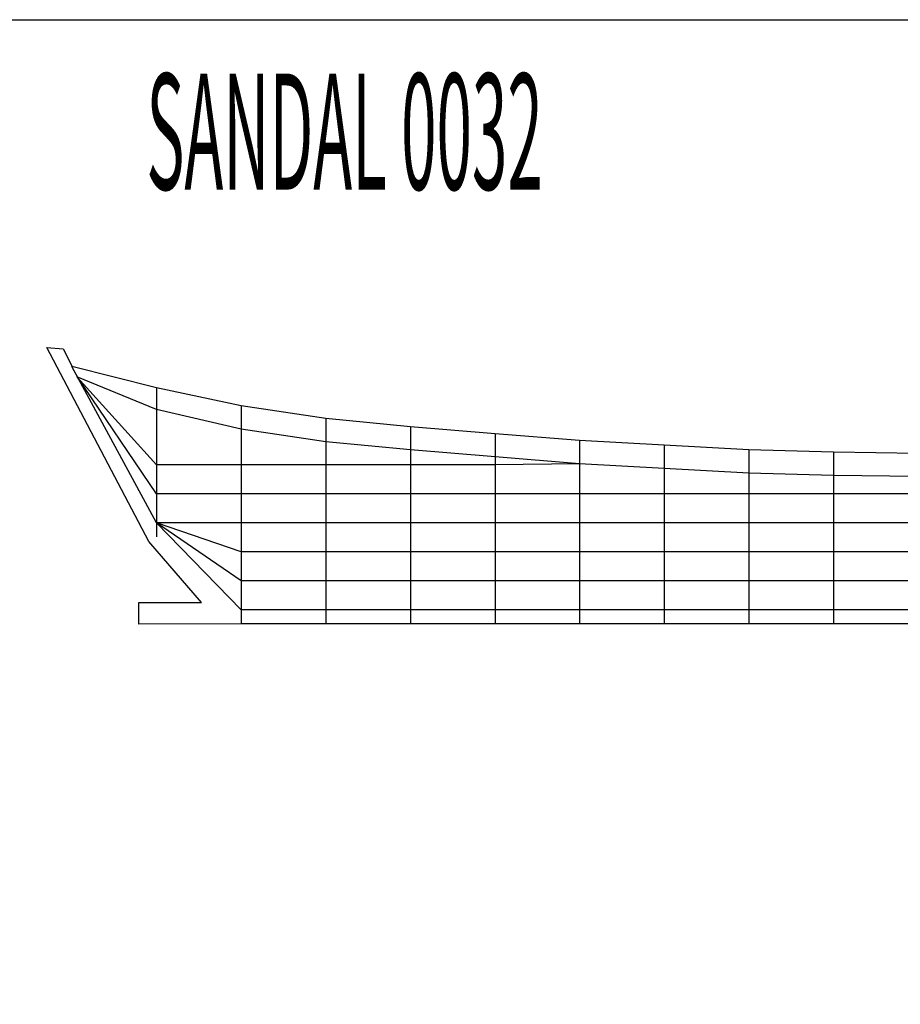
# Model space of a CAD drawing. Extents: x -500 to 672, y -233 to 618.
# Drawn here: x -97 to 283, y 193 to 618 of the extents above; entities that cross this region are included whole.
import ezdxf
from ezdxf.enums import TextEntityAlignment as Align

# ---------------------------------------------------------------- set-up
doc = ezdxf.new("R2010")
doc.units = 0
doc.header["$MEASUREMENT"] = 0
doc.layers.get('0').update_dxf_attribs({"linetype": 'CONTINUOUS'})
doc.layers.add('1', color=7, linetype='CONTINUOUS')

msp = doc.modelspace()

# ---------------------------------------------------------------- linework, layer by layer
at = {"color": 212, "linetype": 'CONTINUOUS', "ltscale": 2, "flags": 128}
msp.add_lwpolyline([(-499.864375, 617.723767), (671.718976, 617.723767), (671.718976, -232.770485), (-499.864375, -232.770485), (-499.864375, 617.723767)], dxfattribs=at)
at = {"layer": '1', "color": 212, "linetype": 'CONTINUOUS', "flags": 128}
for points in [[(473.04624, 397.196475), (473.03624, 391.196475), (457.95874, 374.788075), (436.54624, 359.196475), (400.04624, 357.196475), (363.54624, 357.196475), (327.04624, 357.196475), (290.54624, 357.196475), (254.04624, 357.196475), (217.54624, 357.196475), (181.04624, 357.196475), (144.54624, 357.196475), (108.04624, 357.196475), (71.54624, 357.196475), (35.04624, 357.196475), (-1.45376, 357.196475), (-45.58746, 357.121575), (-45.58746, 366.341775), (-18.54146, 366.341775), (-41.28466, 392.773175), (-85.24426, 476.381975), (-78.14616, 475.744975), (-74.29206, 468.098075)], [(504.54624, 455.196475), (473.03624, 447.696475), (436.54624, 440.196475), (400.04624, 435.696475), (363.54624, 432.696475), (327.04624, 432.196475), (290.54624, 430.696475), (254.04624, 431.196475), (217.54624, 432.196475), (181.04624, 434.196475), (144.54624, 436.196475), (108.04624, 439.196475), (71.54624, 442.196475), (35.04624, 445.696475), (-1.45376, 451.196475), (-37.95376, 458.946475), (-74.45376, 468.196475)], [(476.27624, 400.696475), (473.03624, 400.696475), (436.54624, 400.696475), (400.04624, 400.696475), (363.54624, 400.696475), (327.04624, 400.696475), (290.54624, 400.696475), (254.04624, 400.696475), (217.54624, 400.696475), (181.04624, 400.696475), (144.54624, 400.696475), (108.04624, 400.696475), (71.54624, 400.696475), (35.04624, 400.696475), (-1.45376, 400.696475), (-37.95376, 400.696475), (-74.45376, 468.196475)], [(473.04624, 397.196475), (473.03624, 397.196475), (436.54624, 388.196475), (400.04624, 388.196475), (363.54624, 388.196475), (327.04624, 388.196475), (290.54624, 388.196475), (254.04624, 388.196475), (217.54624, 388.196475), (181.04624, 388.196475), (144.54624, 388.196475), (108.04624, 388.196475), (71.54624, 388.196475), (35.04624, 388.196475), (-1.45376, 388.196475), (-37.95376, 400.696475), (-74.45376, 468.196475)], [(473.04624, 397.196475), (473.03624, 397.196475), (436.54624, 375.696475), (400.04624, 375.696475), (363.54624, 375.696475), (327.04624, 375.696475), (290.54624, 375.696475), (254.04624, 375.696475), (217.54624, 375.696475), (181.04624, 375.696475), (144.54624, 375.696475), (108.04624, 375.696475), (71.54624, 375.696475), (35.04624, 375.696475), (-1.45376, 375.696475), (-37.95376, 400.696475), (-74.45376, 468.196475)], [(473.04624, 397.196475), (473.03624, 397.196475), (456.90054, 380.612775), (436.54624, 365.196475), (400.04624, 363.196475), (363.54624, 363.196475), (327.04624, 363.196475), (290.54624, 363.196475), (254.04624, 363.196475), (217.54624, 363.196475), (181.04624, 363.196475), (144.54624, 363.196475), (108.04624, 363.196475), (71.54624, 363.196475), (35.04624, 363.196475), (-1.45376, 363.196475), (-37.95376, 400.696475), (-74.45376, 468.196475)], [(502.27624, 449.696475), (473.03624, 437.696475), (436.54624, 430.196475), (400.04624, 425.696475), (363.54624, 422.696475), (327.04624, 421.196475), (290.54624, 420.696475), (254.04624, 421.196475), (217.54624, 422.196475), (181.04624, 424.196475), (144.54624, 426.196475), (108.04624, 429.196475), (71.54624, 432.196475), (35.04624, 435.696475), (-1.45376, 441.196475), (-37.95376, 449.696475), (-72.300969, 463.709901)], [(490.77624, 425.696475), (473.03624, 425.696475), (436.54624, 425.696475), (400.04624, 425.696475), (363.54624, 422.696475), (327.04624, 421.196475), (290.54624, 420.696475), (254.04624, 421.196475), (217.54624, 422.196475), (181.04624, 424.196475), (144.54624, 426.196475), (108.04624, 425.696475), (71.54624, 425.696475), (35.04624, 425.696475), (-1.45376, 425.696475), (-37.95376, 425.696475), (-72.102597, 463.511528)], [(484.27624, 413.196475), (473.03624, 413.196475), (436.54624, 413.196475), (400.04624, 413.196475), (363.54624, 413.196475), (327.04624, 413.196475), (290.54624, 413.196475), (254.04624, 413.196475), (217.54624, 413.196475), (181.04624, 413.196475), (144.54624, 413.196475), (108.04624, 413.196475), (71.54624, 413.196475), (35.04624, 413.196475), (-1.45376, 413.196475), (-37.95376, 413.196475), (-72.003411, 463.511528)], [(-37.95376, 458.946475), (-37.95376, 394.696475)], [(-1.45376, 451.196475), (-1.45376, 357.196475)], [(35.04624, 445.696475), (35.04624, 357.196475)], [(71.54624, 442.196475), (71.54624, 357.196475)], [(108.04624, 439.196475), (108.04624, 357.196475)], [(144.54624, 436.196475), (144.54624, 357.196475)], [(181.04624, 434.196475), (181.04624, 357.196475)], [(217.54624, 432.196475), (217.54624, 357.196475)], [(254.04624, 431.196475), (254.04624, 357.196475)]]:
    msp.add_lwpolyline(points, dxfattribs=at)

# ---------------------------------------------------------------- texts
at = {"color": 212}
e = msp.add_text('SANDAL 0032', height=50, dxfattribs=at)
e.set_placement((-42.311352, 544.461543), (128.658504, 544.461543), align=Align.FIT)
e.dxf.unprotected_set("ltscale", 0)

doc.saveas('drawing.dxf')
